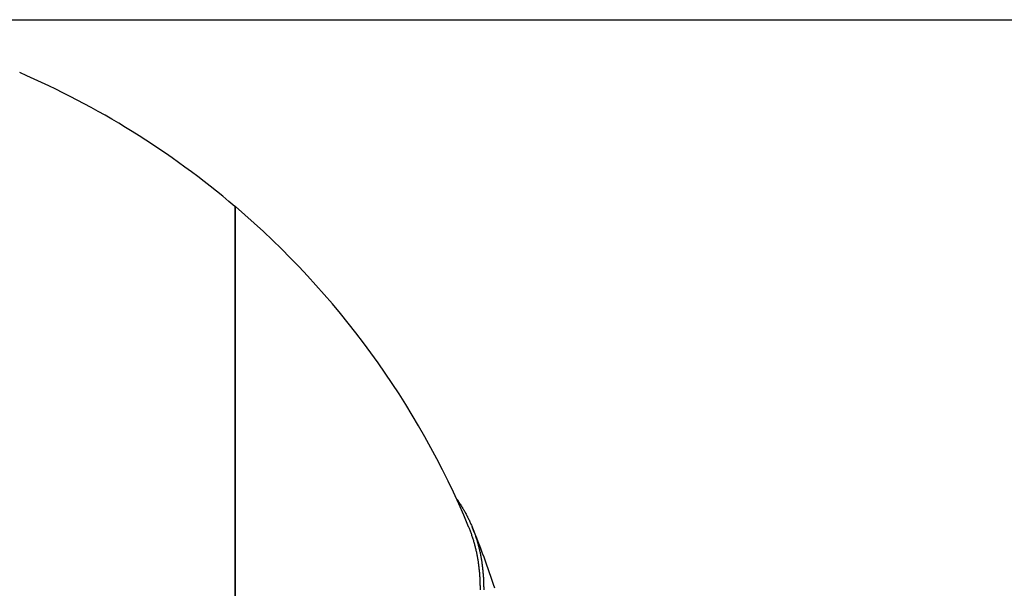
# Model space of a CAD drawing. Extents: x 759 to 2224, y 131 to 1366.
# Drawn here: x 1774 to 1805, y 390 to 409 of the extents above; entities that cross this region are included whole.
import ezdxf

# ---------------------------------------------------------------- set-up
doc = ezdxf.new("R2010")
doc.units = 0
doc.layers.get('0').update_dxf_attribs({"linetype": 'CONTINUOUS'})
doc.layers.add('PV-12C6', color=7, linetype='CONTINUOUS')

# ---------------------------------------------------------------- blocks, each defined once
blk = doc.blocks.new('A$Cf60ee67a')
at = {"layer": 'PV-12C6'}
for p, q in [((1013.307, 145.063), (1062.515, 145.062)), ((1021.851, 139.063), (1021.851, 111.265)), ((1021.867, 139.063), (1021.851, 139.063)), ((1021.867, 111.265), (1021.867, 139.063))]:
    blk.add_line(p, q, dxfattribs=at)
for radius, start, end in [(27.332, 49.5626, 66.6937), (27.342, 22.6211, 49.5381), (27.442, 18.1269, 22.5341)]:
    blk.add_arc((1004.123, 118.26), radius, start, end, dxfattribs=at)
for points in [[(1028.965, 129.684), (1028.972, 129.673), (1028.98, 129.662), (1028.987, 129.652)], [(1028.987, 129.652), (1028.999, 129.635), (1029.011, 129.618), (1029.023, 129.6)], [(1029.023, 129.6), (1029.035, 129.583), (1029.046, 129.566), (1029.058, 129.549)], [(1029.058, 129.549), (1029.069, 129.532), (1029.08, 129.515), (1029.092, 129.497)], [(1029.092, 129.497), (1029.103, 129.48), (1029.114, 129.463), (1029.125, 129.445)], [(1029.125, 129.445), (1029.136, 129.428), (1029.146, 129.411), (1029.157, 129.393)], [(1029.157, 129.393), (1029.168, 129.376), (1029.178, 129.358), (1029.189, 129.341)], [(1029.189, 129.341), (1029.199, 129.323), (1029.209, 129.305), (1029.219, 129.288)], [(1029.219, 129.288), (1029.229, 129.27), (1029.239, 129.252), (1029.249, 129.235)], [(1029.249, 129.235), (1029.259, 129.217), (1029.269, 129.199), (1029.278, 129.181)], [(1029.278, 129.181), (1029.288, 129.164), (1029.297, 129.146), (1029.306, 129.128)], [(1029.334, 129.074), (1029.343, 129.056), (1029.352, 129.038), (1029.361, 129.02)], [(1029.361, 129.02), (1029.369, 129.002), (1029.378, 128.984), (1029.387, 128.966)], [(1029.374, 128.746), (1029.37, 128.756), (1029.366, 128.767), (1029.362, 128.777)], [(1029.387, 128.966), (1029.395, 128.948), (1029.404, 128.929), (1029.412, 128.911)], [(1029.412, 128.911), (1029.42, 128.893), (1029.428, 128.875), (1029.436, 128.856)], [(1029.436, 128.856), (1029.444, 128.838), (1029.452, 128.82), (1029.46, 128.801)], [(1029.46, 128.801), (1029.468, 128.783), (1029.475, 128.764), (1029.483, 128.746)], [(1029.397, 128.691), (1029.389, 128.709), (1029.382, 128.728), (1029.374, 128.746)], [(1029.418, 128.635), (1029.411, 128.653), (1029.404, 128.672), (1029.397, 128.691)], [(1029.439, 128.579), (1029.432, 128.597), (1029.425, 128.616), (1029.418, 128.635)], [(1029.459, 128.523), (1029.452, 128.541), (1029.446, 128.56), (1029.439, 128.579)], [(1029.478, 128.466), (1029.472, 128.485), (1029.465, 128.504), (1029.459, 128.523)], [(1029.497, 128.41), (1029.491, 128.428), (1029.484, 128.447), (1029.478, 128.466)], [(1029.483, 128.746), (1029.49, 128.728), (1029.498, 128.709), (1029.505, 128.691)], [(1029.505, 128.691), (1029.512, 128.672), (1029.519, 128.653), (1029.526, 128.635)], [(1029.526, 128.635), (1029.533, 128.616), (1029.54, 128.597), (1029.547, 128.579)], [(1029.547, 128.579), (1029.554, 128.56), (1029.56, 128.541), (1029.567, 128.523)], [(1029.567, 128.523), (1029.573, 128.504), (1029.58, 128.485), (1029.586, 128.466)], [(1029.586, 128.466), (1029.592, 128.447), (1029.598, 128.428), (1029.604, 128.41)], [(1029.514, 128.353), (1029.509, 128.372), (1029.503, 128.391), (1029.497, 128.41)], [(1029.532, 128.296), (1029.526, 128.315), (1029.52, 128.334), (1029.514, 128.353)], [(1029.548, 128.238), (1029.543, 128.257), (1029.537, 128.277), (1029.532, 128.296)], [(1029.563, 128.181), (1029.558, 128.2), (1029.553, 128.219), (1029.548, 128.238)], [(1029.578, 128.123), (1029.574, 128.142), (1029.569, 128.162), (1029.563, 128.181)], [(1029.593, 128.065), (1029.588, 128.085), (1029.583, 128.104), (1029.578, 128.123)], [(1029.604, 128.41), (1029.61, 128.391), (1029.616, 128.372), (1029.622, 128.353)], [(1029.622, 128.353), (1029.628, 128.334), (1029.634, 128.315), (1029.639, 128.296)], [(1029.639, 128.296), (1029.645, 128.277), (1029.65, 128.257), (1029.655, 128.238)], [(1029.655, 128.238), (1029.661, 128.219), (1029.666, 128.2), (1029.671, 128.181)], [(1029.671, 128.181), (1029.676, 128.162), (1029.681, 128.142), (1029.686, 128.123)], [(1029.686, 128.123), (1029.691, 128.104), (1029.695, 128.085), (1029.7, 128.065)], [(1029.606, 128.007), (1029.602, 128.027), (1029.597, 128.046), (1029.593, 128.065)], [(1029.619, 127.949), (1029.615, 127.968), (1029.611, 127.988), (1029.606, 128.007)], [(1029.631, 127.89), (1029.627, 127.91), (1029.623, 127.929), (1029.619, 127.949)], [(1029.643, 127.832), (1029.639, 127.851), (1029.635, 127.871), (1029.631, 127.89)], [(1029.653, 127.773), (1029.65, 127.792), (1029.646, 127.812), (1029.643, 127.832)], [(1029.7, 128.065), (1029.705, 128.046), (1029.709, 128.027), (1029.713, 128.007)], [(1029.713, 128.007), (1029.718, 127.988), (1029.722, 127.968), (1029.726, 127.949)], [(1029.726, 127.949), (1029.73, 127.929), (1029.734, 127.91), (1029.738, 127.89)], [(1029.738, 127.89), (1029.742, 127.871), (1029.746, 127.851), (1029.75, 127.832)], [(1029.75, 127.832), (1029.753, 127.812), (1029.757, 127.792), (1029.76, 127.773)], [(1029.663, 127.714), (1029.66, 127.733), (1029.657, 127.753), (1029.653, 127.773)], [(1029.673, 127.655), (1029.67, 127.674), (1029.667, 127.694), (1029.663, 127.714)], [(1029.682, 127.595), (1029.679, 127.615), (1029.676, 127.635), (1029.673, 127.655)], [(1029.69, 127.536), (1029.687, 127.555), (1029.684, 127.575), (1029.682, 127.595)], [(1029.697, 127.476), (1029.695, 127.496), (1029.692, 127.516), (1029.69, 127.536)], [(1029.76, 127.773), (1029.764, 127.753), (1029.767, 127.733), (1029.77, 127.714)], [(1029.77, 127.714), (1029.774, 127.694), (1029.777, 127.674), (1029.78, 127.655)], [(1029.78, 127.655), (1029.783, 127.635), (1029.786, 127.615), (1029.789, 127.595)], [(1029.789, 127.595), (1029.791, 127.575), (1029.794, 127.555), (1029.797, 127.536)], [(1029.797, 127.536), (1029.799, 127.516), (1029.802, 127.496), (1029.804, 127.476)], [(1029.704, 127.416), (1029.702, 127.436), (1029.7, 127.456), (1029.697, 127.476)], [(1029.71, 127.356), (1029.708, 127.376), (1029.706, 127.396), (1029.704, 127.416)], [(1029.716, 127.295), (1029.714, 127.315), (1029.712, 127.336), (1029.71, 127.356)], [(1029.72, 127.235), (1029.719, 127.255), (1029.717, 127.275), (1029.716, 127.295)], [(1029.725, 127.174), (1029.723, 127.194), (1029.722, 127.215), (1029.72, 127.235)], [(1029.728, 127.114), (1029.727, 127.134), (1029.726, 127.154), (1029.725, 127.174)], [(1029.804, 127.476), (1029.806, 127.456), (1029.809, 127.436), (1029.811, 127.416)], [(1029.811, 127.416), (1029.813, 127.396), (1029.815, 127.376), (1029.817, 127.356)], [(1029.817, 127.356), (1029.819, 127.336), (1029.821, 127.315), (1029.822, 127.295)], [(1029.822, 127.295), (1029.824, 127.275), (1029.826, 127.255), (1029.827, 127.235)], [(1029.827, 127.235), (1029.829, 127.215), (1029.83, 127.194), (1029.831, 127.174)], [(1029.831, 127.174), (1029.833, 127.154), (1029.834, 127.134), (1029.835, 127.114)], [(1029.731, 127.053), (1029.73, 127.073), (1029.729, 127.093), (1029.728, 127.114)], [(1029.734, 126.992), (1029.733, 127.012), (1029.732, 127.032), (1029.731, 127.053)], [(1029.735, 126.93), (1029.735, 126.951), (1029.734, 126.971), (1029.734, 126.992)], [(1029.737, 126.869), (1029.736, 126.889), (1029.736, 126.91), (1029.735, 126.93)], [(1029.737, 126.807), (1029.737, 126.828), (1029.737, 126.848), (1029.737, 126.869)], [(1029.835, 127.114), (1029.836, 127.093), (1029.837, 127.073), (1029.838, 127.053)], [(1029.838, 127.053), (1029.839, 127.032), (1029.84, 127.012), (1029.84, 126.992)], [(1029.84, 126.992), (1029.841, 126.971), (1029.842, 126.951), (1029.842, 126.93)], [(1029.842, 126.93), (1029.843, 126.91), (1029.843, 126.889), (1029.843, 126.869)], [(1029.843, 126.869), (1029.844, 126.848), (1029.844, 126.828), (1029.844, 126.807)]]:
    blk.add_open_spline(points, degree=3, dxfattribs=at)
for points, knots in [([(1029.306, 129.128), (1029.311, 129.119), (1029.315, 129.111), (1029.324, 129.093), (1029.329, 129.083), (1029.334, 129.074)], [6.95747479, 6.95747479, 6.95747479, 6.95747479, 6.96353824, 6.96353824, 6.97019293, 6.97019293, 6.97019293, 6.97019293]), ([(1029.737, 126.746), (1029.737, 126.757), (1029.737, 126.768), (1029.737, 126.789), (1029.737, 126.798), (1029.737, 126.807)], [7.35426743, 7.35426743, 7.35426743, 7.35426743, 7.36091904, 7.36091904, 7.36654481, 7.36654481, 7.36654481, 7.36654481]), ([(1029.844, 126.807), (1029.844, 126.798), (1029.844, 126.789), (1029.844, 126.768), (1029.844, 126.757), (1029.844, 126.746)], [7.38647869, 7.38647869, 7.38647869, 7.38647869, 7.39210448, 7.39210448, 7.39875612, 7.39875612, 7.39875612, 7.39875612])]:
    blk.add_open_spline(points, degree=3, knots=knots, dxfattribs=at)

msp = doc.modelspace()

# ---------------------------------------------------------------- block references
msp.add_blockref('A$Cf60ee67a', (758.832, 263.565))

doc.saveas('drawing.dxf')
